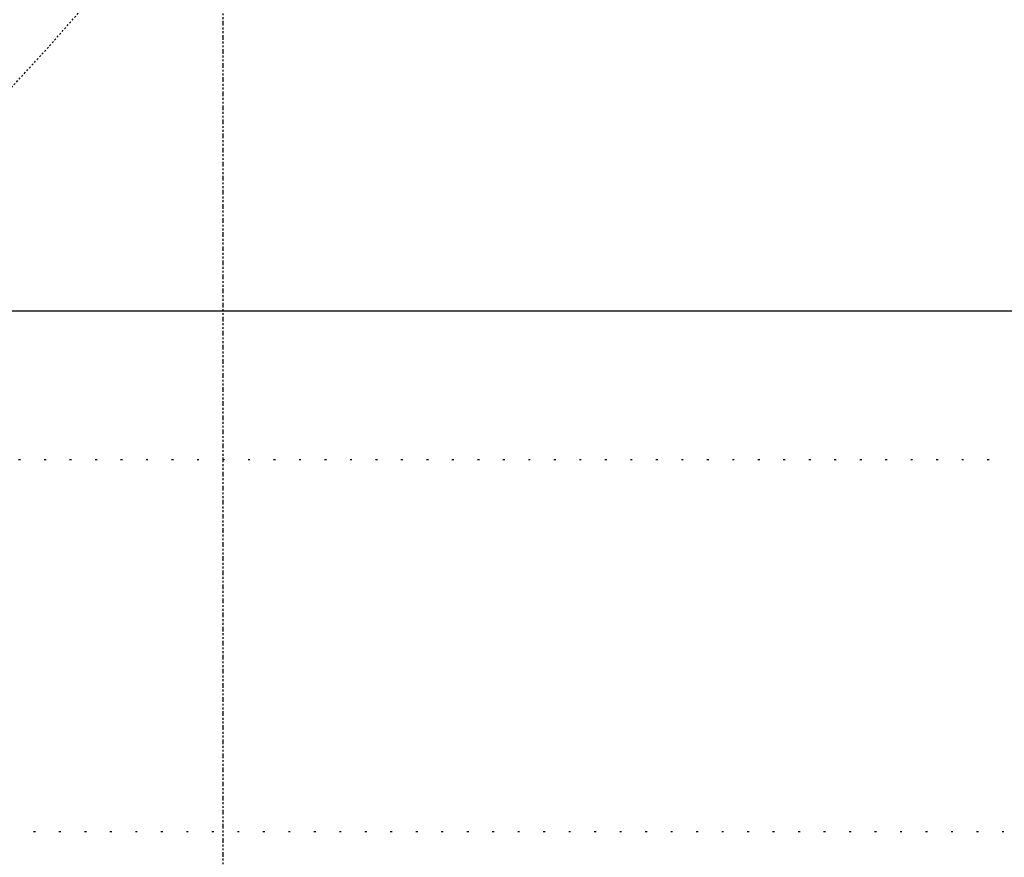
# Model space of a CAD drawing. Units: inches. Extents: x -95 to 827, y -65 to 712.
# Drawn here: x 402 to 454, y -1 to 43 of the extents above; entities that cross this region are included whole.
import ezdxf

# ---------------------------------------------------------------- set-up
doc = ezdxf.new("R2010")
doc.units = ezdxf.units.IN
doc.header["$LTSCALE"] = 5
for name, pattern in [('CACHE', [0.375, 0.25, -0.125]), ('DOT', [0.25, 0, -0.25]), ('FANTOME', [2.5, 1.25, -0.25, 0.25, -0.25, 0.25, -0.25])]:
    doc.linetypes.add(name, pattern=pattern)
for name, color, linetype in [('GE-CLEARANCE', 83, 'FANTOME'), ('GE-EQUIPMENT_INSERTION', 140, 'Continuous'), ('GE-MR-GAUSS_EQUIPMENT_SENSITIVITY', 222, 'CACHE')]:
    doc.layers.add(name, color=color, linetype=linetype)
doc.layers.add('GE-FRAMEWORK', color=8, linetype='Continuous', plot=False)

# ---------------------------------------------------------------- blocks, each defined once
blk = doc.blocks.new('GE-EUR02392')
at = {"layer": 'GE-MR-GAUSS_EQUIPMENT_SENSITIVITY', "color": 8, "lineweight": 0}
for major_axis, ratio in [((8900, 0), 0.797753), ((7650, 0), 0.79085)]:
    blk.add_ellipse((0, 0), major_axis=major_axis, ratio=ratio, dxfattribs=at)
blk = doc.blocks.new('GE-EUR02393')
at = {"layer": 'GE-MR-GAUSS_EQUIPMENT_SENSITIVITY', "color": 83, "flags": 128}
blk.add_lwpolyline([(9192.9, 1571.3, 0.083719), (8547.6, 3325.6, 0.078586), (8064.7, 4006.1, 0.007778), (7438.6, 4627.4, 0.079018), (6160.3, 5604.2, 0.075979), (4810.4, 6138.1, 0.050726), (3670, 6308.2, 0.047163), (1707.4, 6158, 0.018482), (616.1, 5961.9), (0, 5961.9), (-616.1, 5961.9, 0.018482), (-1707.4, 6158, 0.047163), (-3670, 6308.2, 0.050726), (-4810.4, 6138.1, 0.075979), (-6160.3, 5604.2, 0.079018), (-7438.6, 4627.4, 0.007778), (-8064.7, 4006.1, 0.078586), (-8547.6, 3325.6, 0.083719), (-9192.9, 1571.3, 0.043438), (-9429.1, 0, 0.043438), (-9192.9, -1571.3, 0.083719), (-8547.6, -3325.6, 0.078586), (-8064.7, -4006.1, 0.007778), (-7438.6, -4627.4, 0.079018), (-6160.3, -5604.2, 0.075979), (-4810.4, -6138.1, 0.050726), (-3670, -6308.2, 0.047163), (-1707.4, -6158, 0.018482), (-616.1, -5961.9), (0, -5961.9), (616.1, -5961.9, 0.018482), (1707.4, -6158, 0.047163), (3670, -6308.2, 0.050726), (4810.4, -6138.1, 0.075979), (6160.3, -5604.2, 0.079018), (7438.6, -4627.4, 0.007778), (8064.7, -4006.1, 0.078586), (8547.6, -3325.6, 0.083719), (9192.9, -1571.3, 0.043438), (9429.1, 0, 0.043438)], format="xyb", close=True, dxfattribs=at)
blk = doc.blocks.new('GE-EUR02356')
at = {"layer": 'GE-CLEARANCE'}
blk.add_lwpolyline([(0, -843.4), (0, -846.5), (0, -2675.5), (-2078.1, -2675.5), (-2078.1, -842.4)], dxfattribs=at)

msp = doc.modelspace()

# ---------------------------------------------------------------- linework, layer by layer
at = {"layer": 'GE-FRAMEWORK', "linetype": 'DOT'}
for points in [[(0, 584.639), (826.762, 584.639), (826.762, 0), (0, 0)], [(19.685, 564.954), (807.077, 564.954), (807.077, 19.685), (19.685, 19.685)]]:
    msp.add_lwpolyline(points, close=True, dxfattribs=at)
at = {"layer": 'GE-FRAMEWORK'}
msp.add_lwpolyline([(19.685, 564.954), (541.329, 564.954), (541.329, 27.559), (19.685, 27.559)], close=True, dxfattribs=at)

# ---------------------------------------------------------------- block references
at = {"layer": 'GE-EQUIPMENT_INSERTION', "xscale": 0.03937007874015748, "yscale": 0.03937007874015748, "zscale": 0.03937007874015748, "rotation": 90}
msp.add_blockref('GE-EUR02392', (210.264, 322.965), dxfattribs=at)

# ---------------------------------------------------------------- next in the draw order: block references
msp.add_blockref('GE-EUR02393', (210.264, 322.965), dxfattribs=at)

# ---------------------------------------------------------------- next in the draw order: block references
at = {"layer": 'GE-EQUIPMENT_INSERTION', "xscale": 0.03937007874015748, "yscale": 0.03937007874015748, "zscale": 0.03937007874015748}
msp.add_blockref('GE-EUR02356', (494.628, 83.117), dxfattribs=at)

doc.saveas('drawing.dxf')
